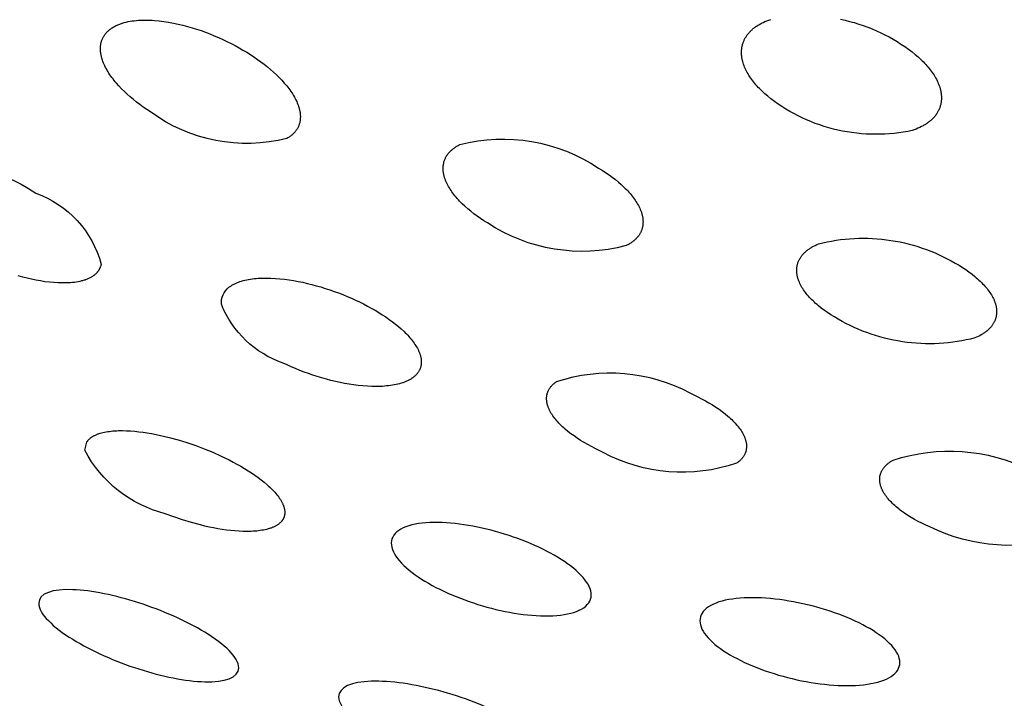
# Model space of a CAD drawing. Units: millimetres. Extents: x 0 to 50, y 304 to 448.
# Drawn here: x 20 to 22, y 394 to 395 of the extents above; entities that cross this region are included whole.
import ezdxf

# ---------------------------------------------------------------- set-up
doc = ezdxf.new("R2010")
doc.units = ezdxf.units.MM
doc.header["$MEASUREMENT"] = 0
doc.layers.add('Make2D$可见线$普通线', color=7, linetype='Continuous', true_color=0x000000)

msp = doc.modelspace()

# ---------------------------------------------------------------- linework, layer by layer
at = {"layer": 'Make2D$可见线$普通线'}
for points in [[(20.1811, 395.0004), (20.1827, 395.0013), (20.1843, 395.0021), (20.1859, 395.003), (20.1876, 395.0037), (20.1893, 395.0045), (20.191, 395.0052), (20.1928, 395.0059), (20.1946, 395.0066), (20.1964, 395.0072), (20.1982, 395.0078), (20.2001, 395.0084), (20.202, 395.0089), (20.2058, 395.0099), (20.2097, 395.0108), (20.2138, 395.0115), (20.2179, 395.0122), (20.222, 395.0127), (20.2263, 395.0132), (20.2306, 395.0135), (20.235, 395.0138), (20.2395, 395.0139), (20.244, 395.014), (20.2485, 395.0139), (20.2531, 395.0138), (20.2577, 395.0136), (20.2624, 395.0133), (20.2718, 395.0124), (20.2813, 395.0112), (20.2908, 395.0097), (20.3004, 395.008), (20.3099, 395.006), (20.3193, 395.0037), (20.3284, 395.0013), (20.3375, 394.9987), (20.3466, 394.9958), (20.3556, 394.9928), (20.3645, 394.9896), (20.3733, 394.9862), (20.382, 394.9827), (20.3906, 394.979), (20.3991, 394.9751), (20.4075, 394.9711), (20.4157, 394.967), (20.4238, 394.9628), (20.4317, 394.9584), (20.4394, 394.954), (20.447, 394.9494), (20.4543, 394.9448), (20.4614, 394.9401), (20.4684, 394.9353), (20.4752, 394.9304), (20.4819, 394.9254), (20.4883, 394.9203), (20.4946, 394.9151), (20.5006, 394.9098), (20.5064, 394.9044), (20.5119, 394.899), (20.5172, 394.8935), (20.5222, 394.888), (20.5246, 394.8853), (20.5269, 394.8825), (20.5291, 394.8797), (20.5313, 394.8769), (20.5333, 394.8741), (20.5353, 394.8712), (20.5372, 394.8684), (20.539, 394.8656), (20.5408, 394.8628), (20.5424, 394.8599), (20.544, 394.857), (20.5455, 394.8541), (20.5469, 394.8511), (20.5481, 394.8482), (20.5493, 394.8453), (20.5504, 394.8423), (20.5508, 394.8409), (20.5513, 394.8394), (20.5517, 394.838), (20.5521, 394.8365), (20.5525, 394.8351), (20.5528, 394.8336), (20.5531, 394.8322), (20.5534, 394.8307), (20.5536, 394.8293), (20.5538, 394.8279), (20.554, 394.8265), (20.5541, 394.825), (20.5542, 394.8236), (20.5543, 394.8222), (20.5543, 394.8208), (20.5543, 394.8194), (20.5542, 394.8181), (20.5542, 394.8167), (20.5541, 394.8153), (20.5539, 394.814), (20.5537, 394.8126), (20.5535, 394.8113), (20.5532, 394.81), (20.5529, 394.8086), (20.5526, 394.8073), (20.5522, 394.806), (20.5518, 394.8047), (20.5514, 394.8035), (20.5509, 394.8022), (20.5503, 394.8009), (20.5498, 394.7997), (20.5491, 394.7985), (20.5485, 394.7973), (20.5478, 394.7961), (20.547, 394.7949), (20.5462, 394.7937), (20.5454, 394.7926), (20.5445, 394.7914), (20.5436, 394.7903), (20.5427, 394.7892), (20.5417, 394.7881), (20.5406, 394.787), (20.5395, 394.7859), (20.5384, 394.7849), (20.5372, 394.7839), (20.5359, 394.7829), (20.5347, 394.7819), (20.5333, 394.7809), (20.5319, 394.7799), (20.5305, 394.779), (20.529, 394.7781), (20.5275, 394.7772, -0.224299), (20.2543, 394.8304), (20.2471, 394.8351), (20.2401, 394.8399), (20.2333, 394.8449), (20.2266, 394.85), (20.2202, 394.8551), (20.2139, 394.8604), (20.2079, 394.8657), (20.2022, 394.8711), (20.1966, 394.8766), (20.1914, 394.8821), (20.1864, 394.8877), (20.184, 394.8905), (20.1817, 394.8933), (20.1795, 394.8962), (20.1774, 394.899), (20.1753, 394.9019), (20.1733, 394.9047), (20.1714, 394.9076), (20.1696, 394.9104), (20.1679, 394.9133), (20.1663, 394.9162), (20.1647, 394.9191), (20.1632, 394.9221), (20.1618, 394.925), (20.1606, 394.928), (20.1594, 394.931), (20.1584, 394.934), (20.1579, 394.9354), (20.1574, 394.9369), (20.157, 394.9384), (20.1566, 394.9399), (20.1562, 394.9414), (20.1559, 394.9428), (20.1556, 394.9443), (20.1553, 394.9458), (20.1551, 394.9472), (20.1549, 394.9487), (20.1547, 394.9501), (20.1546, 394.9516), (20.1545, 394.953), (20.1544, 394.9544), (20.1543, 394.9559), (20.1543, 394.9573), (20.1544, 394.9587), (20.1544, 394.9601), (20.1545, 394.9615), (20.1547, 394.9629), (20.1549, 394.9643), (20.1551, 394.9656), (20.1553, 394.967), (20.1556, 394.9684), (20.156, 394.9697), (20.1563, 394.971), (20.1567, 394.9723), (20.1572, 394.9736), (20.1577, 394.9749), (20.1582, 394.9762), (20.1588, 394.9775), (20.1594, 394.9787), (20.1601, 394.98), (20.1608, 394.9812), (20.1615, 394.9824), (20.1623, 394.9836), (20.1631, 394.9848), (20.164, 394.986), (20.1649, 394.9871), (20.1659, 394.9882), (20.1669, 394.9894), (20.1679, 394.9905), (20.169, 394.9915), (20.1702, 394.9926), (20.1714, 394.9936), (20.1726, 394.9947), (20.1739, 394.9957), (20.1753, 394.9967), (20.1766, 394.9976), (20.1781, 394.9986), (20.1796, 394.9995), (20.1811, 395.0004)], [(20.8735, 394.7649, -0.21218), (21.1509, 394.718), (21.158, 394.7136), (21.1649, 394.709), (21.1717, 394.7043), (21.1781, 394.6996), (21.1844, 394.6948), (21.1904, 394.6898), (21.1961, 394.6849), (21.2015, 394.6798), (21.2041, 394.6772), (21.2066, 394.6747), (21.2091, 394.6721), (21.2115, 394.6695), (21.2138, 394.6669), (21.216, 394.6643), (21.2181, 394.6617), (21.2201, 394.6591), (21.2221, 394.6564), (21.2239, 394.6538), (21.2257, 394.6511), (21.2274, 394.6485), (21.2289, 394.6458), (21.2304, 394.6431), (21.2318, 394.6405), (21.2331, 394.6378), (21.2343, 394.6351), (21.2349, 394.6337), (21.2354, 394.6323), (21.2359, 394.631), (21.2364, 394.6296), (21.2368, 394.6282), (21.2372, 394.6269), (21.2376, 394.6255), (21.238, 394.6242), (21.2383, 394.6228), (21.2386, 394.6215), (21.2388, 394.6201), (21.2391, 394.6188), (21.2393, 394.6175), (21.2394, 394.6161), (21.2396, 394.6148), (21.2397, 394.6135), (21.2397, 394.6122), (21.2398, 394.6109), (21.2398, 394.6096), (21.2397, 394.6083), (21.2397, 394.607), (21.2396, 394.6057), (21.2395, 394.6044), (21.2393, 394.6031), (21.2391, 394.6019), (21.2389, 394.6006), (21.2386, 394.5994), (21.2383, 394.5981), (21.238, 394.5969), (21.2376, 394.5957), (21.2372, 394.5945), (21.2368, 394.5933), (21.2363, 394.5921), (21.2358, 394.5909), (21.2352, 394.5897), (21.2347, 394.5886), (21.234, 394.5874), (21.2334, 394.5863), (21.2327, 394.5851), (21.232, 394.584), (21.2312, 394.5829), (21.2304, 394.5818), (21.2295, 394.5807), (21.2287, 394.5796), (21.2277, 394.5786), (21.2268, 394.5775), (21.2258, 394.5765), (21.2248, 394.5755), (21.2237, 394.5745), (21.2226, 394.5735), (21.2214, 394.5725), (21.2202, 394.5715), (21.219, 394.5706), (21.2177, 394.5696), (21.2164, 394.5687), (21.2151, 394.5678), (21.2137, 394.5669), (21.2122, 394.566), (21.2108, 394.5652), (21.2093, 394.5643), (21.2077, 394.5635), (21.2061, 394.5627, -0.213196), (20.9287, 394.6081), (20.9215, 394.6126), (20.9146, 394.6171), (20.9079, 394.6218), (20.9014, 394.6266), (20.8952, 394.6315), (20.8892, 394.6364), (20.8835, 394.6414), (20.8781, 394.6465), (20.8755, 394.6491), (20.8729, 394.6517), (20.8705, 394.6543), (20.8681, 394.6569), (20.8658, 394.6595), (20.8636, 394.6622), (20.8615, 394.6648), (20.8595, 394.6675), (20.8575, 394.6701), (20.8557, 394.6728), (20.8539, 394.6755), (20.8523, 394.6781), (20.8507, 394.6808), (20.8492, 394.6835), (20.8478, 394.6862), (20.8466, 394.6889), (20.8453, 394.6916), (20.8448, 394.693), (20.8443, 394.6944), (20.8438, 394.6958), (20.8433, 394.6972), (20.8428, 394.6985), (20.8424, 394.6999), (20.842, 394.7013), (20.8417, 394.7026), (20.8414, 394.704), (20.8411, 394.7054), (20.8408, 394.7067), (20.8406, 394.7081), (20.8404, 394.7094), (20.8402, 394.7108), (20.8401, 394.7121), (20.84, 394.7135), (20.8399, 394.7148), (20.8398, 394.7161), (20.8398, 394.7174), (20.8399, 394.7188), (20.8399, 394.7201), (20.84, 394.7214), (20.8401, 394.7227), (20.8403, 394.724), (20.8405, 394.7252), (20.8407, 394.7265), (20.841, 394.7278), (20.8412, 394.729), (20.8416, 394.7303), (20.8419, 394.7315), (20.8423, 394.7327), (20.8428, 394.734), (20.8432, 394.7352), (20.8438, 394.7364), (20.8443, 394.7376), (20.8449, 394.7388), (20.8455, 394.7399), (20.8461, 394.7411), (20.8468, 394.7422), (20.8476, 394.7434), (20.8483, 394.7445), (20.8491, 394.7456), (20.85, 394.7467), (20.8509, 394.7478), (20.8518, 394.7489), (20.8527, 394.7499), (20.8537, 394.751), (20.8548, 394.752), (20.8558, 394.753), (20.857, 394.754), (20.8581, 394.755), (20.8593, 394.756), (20.8605, 394.757), (20.8618, 394.7579), (20.8631, 394.7589), (20.8645, 394.7598), (20.8659, 394.7607), (20.8673, 394.7616), (20.8688, 394.7624), (20.8703, 394.7633), (20.8719, 394.7641), (20.8735, 394.7649)], [(19.7686, 394.7082, -0.228287), (20.0249, 394.6678, -0.247376), (20.1558, 394.5253), (20.1553, 394.5238), (20.1549, 394.5222), (20.1544, 394.5208), (20.1541, 394.5201), (20.1539, 394.5194), (20.1536, 394.5187), (20.1533, 394.5181), (20.153, 394.5174), (20.1527, 394.5168), (20.1524, 394.5161), (20.1521, 394.5155), (20.1518, 394.5149), (20.1514, 394.5143), (20.1511, 394.5137), (20.1507, 394.5131), (20.1503, 394.5125), (20.15, 394.512), (20.1496, 394.5114), (20.1491, 394.5109), (20.1487, 394.5103), (20.1483, 394.5098), (20.1479, 394.5093), (20.1474, 394.5088), (20.1469, 394.5083), (20.1465, 394.5078), (20.146, 394.5073), (20.1455, 394.5068), (20.1445, 394.5058), (20.1434, 394.5049), (20.1423, 394.5039), (20.1411, 394.503), (20.1399, 394.5022), (20.1387, 394.5013), (20.1374, 394.5005), (20.1361, 394.4998), (20.1348, 394.499), (20.1335, 394.4983), (20.1321, 394.4976), (20.1307, 394.4969), (20.1292, 394.4963), (20.1277, 394.4956), (20.1262, 394.495), (20.1247, 394.4945), (20.1231, 394.4939), (20.1215, 394.4934), (20.1199, 394.4929), (20.1182, 394.4925), (20.1165, 394.492), (20.1131, 394.4912), (20.1096, 394.4905), (20.1059, 394.4898), (20.1022, 394.4893), (20.0984, 394.4889), (20.0945, 394.4885), (20.0906, 394.4883), (20.0865, 394.4881), (20.0824, 394.488), (20.0783, 394.488), (20.0741, 394.488), (20.0698, 394.4882), (20.0611, 394.4887), (20.0523, 394.4895), (20.0434, 394.4906), (20.0344, 394.492), (20.0253, 394.4936), (20.0165, 394.4954), (20.0077, 394.4974), (19.9988, 394.4997), (19.9899, 394.5021)], [(20.4115, 394.4794), (20.4126, 394.4802), (20.4138, 394.4811), (20.415, 394.4819), (20.4162, 394.4828), (20.4175, 394.4835), (20.4188, 394.4843), (20.4201, 394.4851), (20.4215, 394.4858), (20.4229, 394.4865), (20.4243, 394.4872), (20.4257, 394.4878), (20.4272, 394.4884), (20.4287, 394.4891), (20.4303, 394.4897), (20.4318, 394.4902), (20.4334, 394.4908), (20.4367, 394.4918), (20.44, 394.4927), (20.4435, 394.4936), (20.447, 394.4944), (20.4506, 394.4951), (20.4543, 394.4957), (20.4582, 394.4963), (20.462, 394.4967), (20.466, 394.4971), (20.47, 394.4974), (20.4741, 394.4976), (20.4783, 394.4978), (20.4867, 394.4979), (20.4954, 394.4977), (20.5043, 394.4973), (20.5133, 394.4965), (20.5225, 394.4955), (20.5317, 394.4943), (20.5408, 394.4929), (20.5498, 394.4912), (20.5589, 394.4894), (20.568, 394.4873), (20.5771, 394.4851), (20.5862, 394.4826), (20.5952, 394.48), (20.6042, 394.4773), (20.6131, 394.4743), (20.622, 394.4713), (20.6307, 394.468), (20.6394, 394.4647), (20.648, 394.4612), (20.6564, 394.4575), (20.6646, 394.4538), (20.6728, 394.45), (20.6807, 394.446), (20.6885, 394.4419), (20.6962, 394.4377), (20.7037, 394.4335), (20.7111, 394.4291), (20.7182, 394.4246), (20.7251, 394.42), (20.7319, 394.4153), (20.7383, 394.4106), (20.7446, 394.4058), (20.7505, 394.4009), (20.7562, 394.396), (20.7616, 394.391), (20.7642, 394.3885), (20.7666, 394.386), (20.7691, 394.3834), (20.7714, 394.3809), (20.7736, 394.3784), (20.7758, 394.3758), (20.7779, 394.3732), (20.7799, 394.3705), (20.7818, 394.3679), (20.7836, 394.3653), (20.7853, 394.3626), (20.7869, 394.36), (20.7884, 394.3574), (20.7897, 394.3548), (20.7903, 394.3535), (20.7909, 394.3522), (20.7915, 394.3509), (20.792, 394.3496), (20.7925, 394.3483), (20.793, 394.347), (20.7935, 394.3458), (20.7939, 394.3445), (20.7943, 394.3432), (20.7946, 394.342), (20.7949, 394.3407), (20.7952, 394.3394), (20.7955, 394.3382), (20.7957, 394.3369), (20.7958, 394.3357), (20.796, 394.3345), (20.7961, 394.3333), (20.7962, 394.332), (20.7962, 394.3308), (20.7962, 394.3296), (20.7962, 394.3284), (20.7962, 394.3273), (20.7961, 394.3261), (20.7959, 394.3249), (20.7957, 394.3238), (20.7955, 394.3226), (20.7953, 394.3215), (20.795, 394.3203), (20.7947, 394.3192), (20.7943, 394.3181), (20.7939, 394.317), (20.7935, 394.3159), (20.793, 394.3148), (20.7925, 394.3137), (20.7919, 394.3127), (20.7913, 394.3116), (20.7907, 394.3106), (20.79, 394.3096), (20.7893, 394.3085), (20.7886, 394.3075), (20.7878, 394.3065), (20.7869, 394.3056), (20.7861, 394.3046), (20.7851, 394.3037), (20.7842, 394.3027), (20.7832, 394.3018), (20.7821, 394.3009), (20.781, 394.3), (20.7799, 394.2991), (20.7787, 394.2982), (20.7775, 394.2974), (20.7763, 394.2966), (20.775, 394.2958), (20.7737, 394.295), (20.7724, 394.2943), (20.771, 394.2936), (20.7697, 394.2929), (20.7683, 394.2922), (20.7668, 394.2915), (20.7653, 394.2909), (20.7638, 394.2903), (20.7623, 394.2897), (20.7592, 394.2885), (20.7559, 394.2875), (20.7526, 394.2865), (20.7492, 394.2856), (20.7456, 394.2848), (20.742, 394.2841), (20.7383, 394.2834), (20.7345, 394.2829), (20.7307, 394.2824), (20.7267, 394.282), (20.7227, 394.2816), (20.7186, 394.2813), (20.7145, 394.2811), (20.706, 394.281), (20.6973, 394.2811), (20.6884, 394.2814), (20.6793, 394.2821), (20.6702, 394.283), (20.6609, 394.2842), (20.6518, 394.2855), (20.6427, 394.2871), (20.6336, 394.2889), (20.6245, 394.2909), (20.6153, 394.2931), (20.6063, 394.2955), (20.5972, 394.298), (20.5882, 394.3008), (20.5793, 394.3036), (20.5704, 394.3067), (20.5616, 394.3099), (20.553, 394.3132), (20.5445, 394.3167), (20.536, 394.3203), (20.5278, 394.324), (20.5197, 394.3279, -0.217988), (20.3964, 394.4454, -0.259847), (20.4115, 394.4794)], [(21.0666, 394.2907, -0.207108), (21.3336, 394.2682), (21.3416, 394.2644), (21.3494, 394.2606), (21.357, 394.2566), (21.3645, 394.2526), (21.3717, 394.2484), (21.3787, 394.2441), (21.3854, 394.2398), (21.3919, 394.2354), (21.398, 394.2309), (21.4039, 394.2263), (21.4095, 394.2217), (21.4122, 394.2194), (21.4148, 394.217), (21.4173, 394.2147), (21.4197, 394.2123), (21.422, 394.2099), (21.4243, 394.2075), (21.4264, 394.2051), (21.4285, 394.2027), (21.4304, 394.2003), (21.4323, 394.1979), (21.4341, 394.1954), (21.4358, 394.1929), (21.4374, 394.1904), (21.4388, 394.188), (21.4395, 394.1867), (21.4401, 394.1855), (21.4408, 394.1843), (21.4414, 394.183), (21.4419, 394.1818), (21.4425, 394.1806), (21.443, 394.1794), (21.4434, 394.1782), (21.4439, 394.177), (21.4443, 394.1758), (21.4447, 394.1746), (21.445, 394.1734), (21.4454, 394.1722), (21.4456, 394.171), (21.4459, 394.1698), (21.4461, 394.1686), (21.4463, 394.1674), (21.4465, 394.1663), (21.4466, 394.1651), (21.4467, 394.1639), (21.4467, 394.1628), (21.4468, 394.1616), (21.4468, 394.1605), (21.4467, 394.1594), (21.4467, 394.1582), (21.4466, 394.1571), (21.4464, 394.156), (21.4462, 394.1549), (21.446, 394.1538), (21.4458, 394.1527), (21.4455, 394.1516), (21.4452, 394.1505), (21.4449, 394.1495), (21.4445, 394.1484), (21.4441, 394.1474), (21.4436, 394.1463), (21.4431, 394.1453), (21.4426, 394.1442), (21.4421, 394.1432), (21.4415, 394.1422), (21.4408, 394.1412), (21.4402, 394.1402), (21.4395, 394.1392), (21.4387, 394.1383), (21.438, 394.1373), (21.4372, 394.1364), (21.4363, 394.1354), (21.4354, 394.1345), (21.4345, 394.1336), (21.4335, 394.1327), (21.4325, 394.1318), (21.4315, 394.1309), (21.4304, 394.13), (21.4293, 394.1292), (21.4282, 394.1283), (21.427, 394.1275, -0.207833), (21.16, 394.1491), (21.152, 394.1528), (21.1441, 394.1567), (21.1365, 394.1607), (21.1291, 394.1647), (21.1218, 394.1689), (21.1149, 394.1732), (21.1081, 394.1776), (21.1017, 394.182), (21.0955, 394.1865), (21.0896, 394.1911), (21.0841, 394.1958), (21.0814, 394.1981), (21.0788, 394.2005), (21.0763, 394.2029), (21.0739, 394.2053), (21.0716, 394.2077), (21.0693, 394.2101), (21.0672, 394.2125), (21.0651, 394.2149), (21.0632, 394.2173), (21.0613, 394.2198), (21.0595, 394.2223), (21.0578, 394.2248), (21.0563, 394.2273), (21.0548, 394.2297), (21.0541, 394.231), (21.0535, 394.2322), (21.0528, 394.2335), (21.0522, 394.2347), (21.0517, 394.2359), (21.0511, 394.2372), (21.0506, 394.2384), (21.0502, 394.2396), (21.0497, 394.2408), (21.0493, 394.2421), (21.0489, 394.2433), (21.0486, 394.2445), (21.0482, 394.2457), (21.0479, 394.2469), (21.0477, 394.2481), (21.0475, 394.2493), (21.0473, 394.2504), (21.0471, 394.2516), (21.047, 394.2528), (21.0469, 394.254), (21.0468, 394.2551), (21.0468, 394.2563), (21.0468, 394.2575), (21.0468, 394.2586), (21.0469, 394.2597), (21.047, 394.2609), (21.0471, 394.262), (21.0473, 394.2631), (21.0475, 394.2642), (21.0477, 394.2653), (21.048, 394.2664), (21.0483, 394.2675), (21.0487, 394.2686), (21.0491, 394.2697), (21.0495, 394.2707), (21.0499, 394.2718), (21.0504, 394.2728), (21.0509, 394.2739), (21.0515, 394.2749), (21.0521, 394.2759), (21.0527, 394.2769), (21.0534, 394.2779), (21.0541, 394.2789), (21.0548, 394.2799), (21.0556, 394.2808), (21.0564, 394.2818), (21.0572, 394.2827), (21.0581, 394.2837), (21.059, 394.2846), (21.06, 394.2855), (21.061, 394.2864), (21.062, 394.2873), (21.0631, 394.2882), (21.0642, 394.289), (21.0654, 394.2899), (21.0666, 394.2907)], [(20.1269, 394.1695), (20.1272, 394.17), (20.1275, 394.1704), (20.1278, 394.1709), (20.1281, 394.1714), (20.1285, 394.1718), (20.1288, 394.1723), (20.1292, 394.1727), (20.1295, 394.1731), (20.1299, 394.1736), (20.1303, 394.174), (20.1306, 394.1744), (20.131, 394.1748), (20.1319, 394.1756), (20.1327, 394.1764), (20.1336, 394.1772), (20.1345, 394.178), (20.1355, 394.1787), (20.1364, 394.1794), (20.1375, 394.1801), (20.1385, 394.1808), (20.1396, 394.1814), (20.1407, 394.1821), (20.1419, 394.1827), (20.143, 394.1833), (20.1442, 394.1839), (20.1455, 394.1844), (20.1468, 394.185), (20.1481, 394.1855), (20.1494, 394.186), (20.1507, 394.1865), (20.1521, 394.1869), (20.1535, 394.1874), (20.1564, 394.1882), (20.1594, 394.189), (20.1625, 394.1897), (20.1657, 394.1903), (20.169, 394.1908), (20.1724, 394.1913), (20.1759, 394.1917), (20.1794, 394.192), (20.1831, 394.1923), (20.1868, 394.1925), (20.1905, 394.1927), (20.1983, 394.1927), (20.2063, 394.1926), (20.2145, 394.1921), (20.2229, 394.1915), (20.2312, 394.1906), (20.2396, 394.1895), (20.2481, 394.1882), (20.2568, 394.1868), (20.2655, 394.1851), (20.2742, 394.1833), (20.2919, 394.1791), (20.3096, 394.1742), (20.3273, 394.1687), (20.3449, 394.1627), (20.3621, 394.1562), (20.379, 394.1493), (20.3956, 394.1418), (20.4118, 394.134), (20.4197, 394.1299), (20.4274, 394.1257), (20.435, 394.1214), (20.4424, 394.117), (20.4496, 394.1126), (20.4566, 394.1081), (20.4633, 394.1035), (20.4698, 394.0988), (20.476, 394.0941), (20.482, 394.0894), (20.4878, 394.0844), (20.4906, 394.0819), (20.4932, 394.0794), (20.4958, 394.0769), (20.4983, 394.0745), (20.5007, 394.072), (20.503, 394.0695), (20.5051, 394.067), (20.5072, 394.0645), (20.5092, 394.062), (20.511, 394.0596), (20.5127, 394.0571), (20.5143, 394.0547), (20.5158, 394.0522), (20.5165, 394.051), (20.5171, 394.0498), (20.5178, 394.0486), (20.5183, 394.0474), (20.5189, 394.0463), (20.5194, 394.0451), (20.5199, 394.0439), (20.5204, 394.0427), (20.5208, 394.0416), (20.5212, 394.0404), (20.5216, 394.0392), (20.5219, 394.0381), (20.5222, 394.037), (20.5224, 394.0358), (20.5226, 394.0347), (20.5228, 394.0336), (20.5229, 394.0325), (20.523, 394.0314), (20.5231, 394.0303), (20.5231, 394.0297), (20.5231, 394.0292), (20.5231, 394.0286), (20.5231, 394.0281), (20.5231, 394.0275), (20.523, 394.027), (20.523, 394.0265), (20.523, 394.026), (20.5229, 394.0254), (20.5228, 394.0249), (20.5227, 394.0244), (20.5226, 394.0239), (20.5225, 394.0233), (20.5224, 394.0228), (20.5223, 394.0223), (20.5222, 394.0218), (20.522, 394.0213), (20.5219, 394.0208), (20.5217, 394.0203), (20.5216, 394.0198), (20.5214, 394.0193), (20.5212, 394.0188), (20.521, 394.0183), (20.5208, 394.0178), (20.5205, 394.0173), (20.5203, 394.0168), (20.52, 394.0163), (20.5198, 394.0159), (20.5195, 394.0154), (20.5192, 394.0149), (20.519, 394.0144), (20.5187, 394.014), (20.5183, 394.0135), (20.518, 394.0131), (20.5177, 394.0126), (20.5174, 394.0122), (20.517, 394.0117), (20.5167, 394.0113), (20.5163, 394.0109), (20.5159, 394.0104), (20.5152, 394.0096), (20.5143, 394.0088), (20.5135, 394.008), (20.5126, 394.0072), (20.5117, 394.0065), (20.5108, 394.0057), (20.5098, 394.005), (20.5088, 394.0043), (20.5077, 394.0036), (20.5066, 394.0029), (20.5055, 394.0023), (20.5044, 394.0017), (20.5032, 394.0011), (20.502, 394.0005), (20.5008, 393.9999), (20.4995, 393.9994), (20.4982, 393.9988), (20.4969, 393.9983), (20.4956, 393.9978), (20.4942, 393.9973), (20.4928, 393.9969), (20.4899, 393.996), (20.4869, 393.9952), (20.4838, 393.9945), (20.4806, 393.9939), (20.4773, 393.9933), (20.474, 393.9928), (20.4705, 393.9923), (20.467, 393.9919), (20.4633, 393.9916), (20.4596, 393.9914), (20.4558, 393.9912), (20.4481, 393.991), (20.4401, 393.9911), (20.4318, 393.9915), (20.4234, 393.9921), (20.4151, 393.9929), (20.4066, 393.9939), (20.398, 393.9951), (20.3894, 393.9965), (20.3807, 393.9981), (20.3719, 393.9999), (20.3631, 394.0019), (20.3542, 394.004), (20.3365, 394.0088), (20.3188, 394.0142), (20.3013, 394.0202), (20.2841, 394.0266, -0.212919), (20.1231, 394.1534), (20.1269, 394.1695)], [(21.74, 394.1339, -0.194797), (22.0132, 394.1145, -0.293279)], [(22.0864, 393.9813, -0.195134), (21.8132, 394.0001), (21.8053, 394.0037), (21.7976, 394.0074), (21.7902, 394.0112), (21.783, 394.0151), (21.7761, 394.0191), (21.7695, 394.0232), (21.7631, 394.0274), (21.7571, 394.0317), (21.7543, 394.0339), (21.7514, 394.036), (21.7487, 394.0382), (21.7461, 394.0404), (21.7436, 394.0427), (21.7411, 394.0449), (21.7387, 394.0471), (21.7365, 394.0494), (21.7343, 394.0517), (21.7322, 394.0539), (21.7302, 394.0562), (21.7283, 394.0585), (21.7265, 394.0608), (21.7249, 394.0632), (21.7233, 394.0655), (21.7218, 394.0678), (21.7211, 394.069), (21.7204, 394.0702), (21.7198, 394.0713), (21.7191, 394.0725), (21.7186, 394.0737), (21.718, 394.0749), (21.7175, 394.076), (21.717, 394.0772), (21.7165, 394.0784), (21.7161, 394.0795), (21.7157, 394.0807), (21.7153, 394.0819), (21.7149, 394.083), (21.7146, 394.0842), (21.7143, 394.0853), (21.7141, 394.0865), (21.7139, 394.0876), (21.7137, 394.0887), (21.7135, 394.0899), (21.7134, 394.091), (21.7133, 394.0921), (21.7132, 394.0932), (21.7132, 394.0944), (21.7132, 394.0955), (21.7132, 394.0966), (21.7133, 394.0977), (21.7134, 394.0988), (21.7135, 394.0999), (21.7136, 394.1009), (21.7138, 394.102), (21.714, 394.1031), (21.7143, 394.1041), (21.7146, 394.1052), (21.7149, 394.1063), (21.7153, 394.1073), (21.7156, 394.1083), (21.7161, 394.1094), (21.7165, 394.1104), (21.717, 394.1114), (21.7175, 394.1124), (21.718, 394.1134), (21.7186, 394.1144), (21.7192, 394.1154), (21.7199, 394.1164), (21.7206, 394.1173), (21.7213, 394.1183), (21.722, 394.1192), (21.7228, 394.1202), (21.7236, 394.1211), (21.7245, 394.122), (21.7254, 394.1229), (21.7263, 394.1238), (21.7272, 394.1247), (21.7282, 394.1256), (21.7292, 394.1265), (21.7303, 394.1274), (21.7314, 394.1282), (21.7325, 394.1291), (21.7337, 394.1299), (21.7348, 394.1307), (21.7361, 394.1315), (21.7373, 394.1323), (21.7386, 394.1331), (21.74, 394.1339)]]:
    msp.add_lwpolyline(points, format="xyb", dxfattribs=at)
for points in [[(21.6346, 395.0155), (21.6439, 395.0135), (21.6531, 395.0113), (21.6622, 395.0088), (21.6713, 395.006), (21.6803, 395.003), (21.6892, 394.9998), (21.698, 394.9963), (21.7067, 394.9926), (21.7152, 394.9887), (21.7236, 394.9845), (21.7319, 394.9802), (21.74, 394.9756), (21.748, 394.9709), (21.7558, 394.9659), (21.7634, 394.9608), (21.7709, 394.9555), (21.7782, 394.9501), (21.7842, 394.9452), (21.7899, 394.9402), (21.7954, 394.9352), (21.798, 394.9326), (21.8006, 394.9301), (21.8031, 394.9275), (21.8055, 394.9249), (21.8078, 394.9222), (21.8101, 394.9196), (21.8123, 394.9169), (21.8144, 394.9143), (21.8164, 394.9116), (21.8183, 394.9089), (21.8201, 394.9062), (21.8219, 394.9035), (21.8236, 394.9008), (21.8251, 394.8981), (21.8266, 394.8954), (21.828, 394.8926), (21.8293, 394.8899), (21.8305, 394.8872), (21.8316, 394.8844), (21.8326, 394.8817), (21.8335, 394.879), (21.8339, 394.8776), (21.8342, 394.8762), (21.8346, 394.8749), (21.8349, 394.8735), (21.8352, 394.8721), (21.8355, 394.8708), (21.8358, 394.8694), (21.836, 394.868), (21.8362, 394.8667), (21.8363, 394.8653), (21.8365, 394.8639), (21.8366, 394.8625), (21.8367, 394.8611), (21.8367, 394.8598), (21.8367, 394.8584), (21.8367, 394.857), (21.8367, 394.8556), (21.8366, 394.8543), (21.8365, 394.8529), (21.8364, 394.8515), (21.8362, 394.8502), (21.836, 394.8488), (21.8357, 394.8475), (21.8355, 394.8461), (21.8352, 394.8448), (21.8348, 394.8435), (21.8345, 394.8422), (21.8341, 394.8409), (21.8336, 394.8396), (21.8332, 394.8383), (21.8327, 394.837), (21.8322, 394.8357), (21.8316, 394.8344), (21.831, 394.8332), (21.8304, 394.8319), (21.8297, 394.8307), (21.829, 394.8294), (21.8283, 394.8282), (21.8275, 394.827), (21.8267, 394.8258), (21.8259, 394.8246), (21.825, 394.8234), (21.8241, 394.8223), (21.8232, 394.8211), (21.8222, 394.8199), (21.8212, 394.8188), (21.8201, 394.8177), (21.819, 394.8166), (21.8179, 394.8155), (21.8168, 394.8144), (21.8156, 394.8133), (21.8144, 394.8123), (21.8131, 394.8112), (21.8118, 394.8102), (21.8105, 394.8092), (21.8091, 394.8082), (21.8077, 394.8072), (21.8063, 394.8062), (21.8048, 394.8053), (21.8033, 394.8043), (21.8017, 394.8034), (21.8002, 394.8025), (21.7969, 394.8007), (21.7934, 394.799), (21.7898, 394.7974), (21.7861, 394.7959), (21.7822, 394.7944), (21.7782, 394.793), (21.7693, 394.7912), (21.7603, 394.7896), (21.7512, 394.7883), (21.742, 394.7872), (21.7328, 394.7864), (21.7235, 394.7858), (21.7142, 394.7855), (21.7048, 394.7854), (21.6954, 394.7855), (21.686, 394.7859), (21.6766, 394.7866), (21.6672, 394.7875), (21.6578, 394.7887), (21.6484, 394.7902), (21.6391, 394.7919), (21.6298, 394.7938), (21.6205, 394.796), (21.6114, 394.7985), (21.6023, 394.8012), (21.5933, 394.8041), (21.5844, 394.8073), (21.5756, 394.8108), (21.5669, 394.8144), (21.5583, 394.8183), (21.5499, 394.8224), (21.5416, 394.8267), (21.5335, 394.8312), (21.5255, 394.836), (21.5177, 394.8409), (21.5101, 394.8459), (21.5026, 394.8512), (21.4953, 394.8566), (21.4893, 394.8615), (21.4835, 394.8665), (21.478, 394.8716), (21.4754, 394.8741), (21.4728, 394.8767), (21.4704, 394.8793), (21.4679, 394.882), (21.4656, 394.8846), (21.4634, 394.8872), (21.4612, 394.8899), (21.4591, 394.8926), (21.4571, 394.8953), (21.4552, 394.898), (21.4533, 394.9007), (21.4516, 394.9034), (21.4499, 394.9062), (21.4483, 394.9089), (21.4469, 394.9117), (21.4455, 394.9144), (21.4442, 394.9172), (21.443, 394.9199), (21.4419, 394.9227), (21.4409, 394.9254), (21.44, 394.9282), (21.4392, 394.931), (21.4389, 394.9323), (21.4386, 394.9337), (21.4383, 394.9351), (21.438, 394.9365), (21.4377, 394.9378), (21.4375, 394.9392), (21.4373, 394.9406), (21.4372, 394.9419), (21.437, 394.9434), (21.4369, 394.9448), (21.4368, 394.9462), (21.4368, 394.9476), (21.4367, 394.949), (21.4368, 394.9503), (21.4368, 394.9517), (21.4369, 394.9531), (21.437, 394.9545), (21.4371, 394.9559), (21.4373, 394.9572), (21.4375, 394.9586), (21.4377, 394.96), (21.438, 394.9613), (21.4383, 394.9627), (21.4386, 394.964), (21.439, 394.9654), (21.4394, 394.9667), (21.4398, 394.968), (21.4402, 394.9693), (21.4407, 394.9706), (21.4413, 394.9719), (21.4418, 394.9732), (21.4424, 394.9745), (21.443, 394.9758), (21.4437, 394.977), (21.4444, 394.9783), (21.4451, 394.9795), (21.4459, 394.9807), (21.4467, 394.982), (21.4475, 394.9832), (21.4484, 394.9844), (21.4493, 394.9856), (21.4502, 394.9867), (21.4512, 394.9879), (21.4522, 394.9891), (21.4532, 394.9902), (21.4543, 394.9913), (21.4554, 394.9924), (21.4566, 394.9935), (21.4578, 394.9946), (21.459, 394.9957), (21.4602, 394.9968), (21.4615, 394.9978), (21.4629, 394.9988), (21.4642, 394.9998), (21.4656, 395.0008), (21.4671, 395.0018), (21.4686, 395.0028), (21.4701, 395.0038), (21.4716, 395.0047), (21.4732, 395.0056), (21.4749, 395.0065), (21.4765, 395.0074), (21.48, 395.0091), (21.4836, 395.0108), (21.4873, 395.0123), (21.4912, 395.0138), (21.4953, 395.0152)], [(21.5908, 394.5663), (21.5995, 394.5684), (21.6082, 394.5703), (21.617, 394.572), (21.6259, 394.5734), (21.6349, 394.5747), (21.6439, 394.5757), (21.653, 394.5765), (21.6622, 394.5771), (21.6713, 394.5774), (21.6805, 394.5775), (21.6897, 394.5774), (21.6989, 394.577), (21.7081, 394.5765), (21.7173, 394.5756), (21.7265, 394.5746), (21.7357, 394.5733), (21.7448, 394.5718), (21.7539, 394.5701), (21.7629, 394.5681), (21.7719, 394.5659), (21.7808, 394.5635), (21.7896, 394.5608), (21.7983, 394.558), (21.807, 394.5549), (21.8155, 394.5516), (21.8239, 394.5482), (21.8322, 394.5445), (21.8404, 394.5406), (21.8485, 394.5366), (21.8564, 394.5323), (21.8642, 394.5279), (21.8719, 394.5234), (21.8788, 394.5191), (21.8854, 394.5147), (21.8918, 394.5102), (21.8979, 394.5056), (21.9037, 394.501), (21.9065, 394.4986), (21.9092, 394.4963), (21.9118, 394.4939), (21.9144, 394.4915), (21.9168, 394.4891), (21.9192, 394.4866), (21.9215, 394.4842), (21.9237, 394.4817), (21.9259, 394.4793), (21.9279, 394.4768), (21.9298, 394.4743), (21.9317, 394.4718), (21.9334, 394.4693), (21.9351, 394.4668), (21.9367, 394.4643), (21.9381, 394.4618), (21.9395, 394.4593), (21.9407, 394.4568), (21.9413, 394.4555), (21.9419, 394.4543), (21.9424, 394.453), (21.9429, 394.4517), (21.9434, 394.4505), (21.9438, 394.4492), (21.9443, 394.4479), (21.9447, 394.4467), (21.945, 394.4454), (21.9454, 394.4441), (21.9457, 394.4428), (21.946, 394.4415), (21.9462, 394.4403), (21.9465, 394.439), (21.9466, 394.4377), (21.9468, 394.4365), (21.9469, 394.4352), (21.947, 394.4339), (21.9471, 394.4327), (21.9471, 394.4314), (21.9471, 394.4302), (21.9471, 394.429), (21.9471, 394.4277), (21.947, 394.4265), (21.9468, 394.4253), (21.9467, 394.4241), (21.9465, 394.4228), (21.9463, 394.4216), (21.946, 394.4205), (21.9458, 394.4193), (21.9454, 394.4181), (21.9451, 394.4169), (21.9447, 394.4157), (21.9443, 394.4146), (21.9439, 394.4134), (21.9434, 394.4123), (21.9429, 394.4111), (21.9423, 394.41), (21.9417, 394.4089), (21.9411, 394.4078), (21.9405, 394.4067), (21.9398, 394.4056), (21.9391, 394.4045), (21.9383, 394.4034), (21.9376, 394.4024), (21.9368, 394.4013), (21.9359, 394.4003), (21.935, 394.3992), (21.9341, 394.3982), (21.9332, 394.3972), (21.9322, 394.3962), (21.9312, 394.3952), (21.9301, 394.3942), (21.929, 394.3933), (21.9279, 394.3923), (21.9268, 394.3914), (21.9256, 394.3904), (21.9244, 394.3895), (21.9231, 394.3886), (21.9218, 394.3877), (21.9205, 394.3868), (21.9191, 394.3859), (21.9177, 394.3851), (21.9163, 394.3843), (21.9133, 394.3826), (21.9102, 394.381), (21.9069, 394.3795), (21.9035, 394.378), (21.8949, 394.3759), (21.8861, 394.374), (21.8773, 394.3723), (21.8684, 394.3708), (21.8595, 394.3695), (21.8504, 394.3685), (21.8414, 394.3676), (21.8322, 394.367), (21.8231, 394.3666), (21.8139, 394.3665), (21.8047, 394.3666), (21.7955, 394.3669), (21.7863, 394.3674), (21.7771, 394.3682), (21.7679, 394.3693), (21.7587, 394.3705), (21.7496, 394.372), (21.7405, 394.3737), (21.7315, 394.3756), (21.7225, 394.3778), (21.7136, 394.3802), (21.7048, 394.3828), (21.6961, 394.3856), (21.6874, 394.3887), (21.6789, 394.3919), (21.6704, 394.3954), (21.6621, 394.399), (21.6539, 394.4029), (21.6458, 394.4069), (21.6379, 394.4111), (21.6301, 394.4155), (21.6225, 394.42), (21.6156, 394.4243), (21.6089, 394.4287), (21.6025, 394.4332), (21.5964, 394.4378), (21.5906, 394.4425), (21.5878, 394.4448), (21.5851, 394.4472), (21.5825, 394.4496), (21.5799, 394.452), (21.5775, 394.4545), (21.5751, 394.4569), (21.5728, 394.4593), (21.5706, 394.4618), (21.5684, 394.4643), (21.5664, 394.4668), (21.5645, 394.4693), (21.5626, 394.4718), (21.5609, 394.4743), (21.5592, 394.4768), (21.5577, 394.4793), (21.5562, 394.4819), (21.5549, 394.4844), (21.5536, 394.4869), (21.5525, 394.4895), (21.5519, 394.4907), (21.5514, 394.492), (21.551, 394.4933), (21.5505, 394.4946), (21.5501, 394.4958), (21.5497, 394.4971), (21.5493, 394.4984), (21.549, 394.4997), (21.5486, 394.501), (21.5484, 394.5023), (21.5481, 394.5036), (21.5479, 394.5048), (21.5477, 394.5061), (21.5475, 394.5074), (21.5474, 394.5087), (21.5473, 394.5099), (21.5472, 394.5112), (21.5472, 394.5125), (21.5472, 394.5137), (21.5472, 394.515), (21.5473, 394.5162), (21.5473, 394.5174), (21.5475, 394.5187), (21.5476, 394.5199), (21.5478, 394.5211), (21.548, 394.5223), (21.5483, 394.5235), (21.5485, 394.5247), (21.5489, 394.5259), (21.5492, 394.5271), (21.5496, 394.5283), (21.55, 394.5295), (21.5504, 394.5306), (21.5509, 394.5318), (21.5514, 394.5329), (21.552, 394.5341), (21.5525, 394.5352), (21.5532, 394.5363), (21.5538, 394.5374), (21.5545, 394.5386), (21.5552, 394.5396), (21.5559, 394.5407), (21.5567, 394.5418), (21.5575, 394.5429), (21.5584, 394.5439), (21.5592, 394.545), (21.5601, 394.546), (21.5611, 394.547), (21.5621, 394.548), (21.5631, 394.549), (21.5641, 394.55), (21.5652, 394.551), (21.5663, 394.552), (21.5675, 394.5529), (21.5687, 394.5539), (21.5699, 394.5548), (21.5712, 394.5557), (21.5725, 394.5566), (21.5738, 394.5575), (21.5752, 394.5584), (21.5766, 394.5592), (21.578, 394.5601), (21.5795, 394.5609), (21.581, 394.5617), (21.5841, 394.5633), (21.5874, 394.5649), (21.5908, 394.5663)]]:
    msp.add_lwpolyline(points, dxfattribs=at)
for points, knots in [([(20.7412, 393.9835), (20.7544, 394.0027), (20.7918, 394.0107), (20.8827, 394.0069), (20.9339, 393.996), (20.9807, 393.9798), (21.0274, 393.9636), (21.0709, 393.9417), (21.1306, 393.893), (21.1444, 393.8673), (21.1311, 393.8482), (21.1179, 393.829), (21.0807, 393.8208), (20.9896, 393.824), (20.9384, 393.8347), (20.8917, 393.851), (20.8449, 393.8672), (20.8015, 393.8893), (20.7418, 393.9383), (20.7279, 393.9643), (20.7412, 393.9835)], [0, 0, 0, 0, 0.178161, 0.178161, 0.351923, 0.351923, 0.351923, 0.525293, 0.525293, 0.702961, 0.702961, 0.702961, 0.880629, 0.880629, 1.053999, 1.053999, 1.053999, 1.227761, 1.227761, 1.405922, 1.405922, 1.405922, 1.405922]), ([(20.0309, 393.8473), (20.0309, 393.8679), (20.0596, 393.876), (20.1369, 393.8732), (20.1845, 393.8631), (20.2309, 393.8482), (20.2771, 393.8333), (20.3247, 393.8127), (20.4024, 393.7655), (20.4309, 393.739), (20.4309, 393.7185), (20.4309, 393.6979), (20.4024, 393.6893), (20.3247, 393.6913), (20.2771, 393.7011), (20.2309, 393.716), (20.1845, 393.731), (20.1369, 393.7518), (20.0596, 393.7995), (20.0309, 393.8266), (20.0309, 393.8473)], [0, 0, 0, 0, 0.185328, 0.185328, 0.365392, 0.365392, 0.365392, 0.544607, 0.544607, 0.729131, 0.729131, 0.729131, 0.913656, 0.913656, 1.092871, 1.092871, 1.092871, 1.272935, 1.272935, 1.458263, 1.458263, 1.458263, 1.458263]), ([(21.3603, 393.8311), (21.3752, 393.8495), (21.4124, 393.8587), (21.5053, 393.8582), (21.5576, 393.8492), (21.6053, 393.8343), (21.6529, 393.8194), (21.6958, 393.7988), (21.7515, 393.7527), (21.7616, 393.7287), (21.7467, 393.7104), (21.7319, 393.6921), (21.6947, 393.6827), (21.6017, 393.6828), (21.5494, 393.6918), (21.5018, 393.7066), (21.4541, 393.7215), (21.4113, 393.7423), (21.3556, 393.7886), (21.3455, 393.8128), (21.3603, 393.8311)], [0, 0, 0, 0, 0.172794, 0.172794, 0.34231, 0.34231, 0.34231, 0.511644, 0.511644, 0.684151, 0.684151, 0.684151, 0.856659, 0.856659, 1.025993, 1.025993, 1.025993, 1.195509, 1.195509, 1.368303, 1.368303, 1.368303, 1.368303]), ([(20.6309, 393.6601), (20.6309, 393.6798), (20.6571, 393.6901), (20.7344, 393.6926), (20.7829, 393.6854), (20.8309, 393.6727), (20.8788, 393.66), (20.9273, 393.6415), (21.0047, 393.598), (21.0309, 393.5738), (21.0309, 393.5541), (21.0309, 393.5345), (21.0047, 393.5239), (20.9273, 393.5208), (20.8788, 393.5279), (20.8309, 393.5406), (20.7829, 393.5533), (20.7344, 393.5719), (20.6571, 393.6159), (20.6309, 393.6404), (20.6309, 393.6601)], [0, 0, 0, 0, 0.178161, 0.178161, 0.351923, 0.351923, 0.351923, 0.525293, 0.525293, 0.702961, 0.702961, 0.702961, 0.880629, 0.880629, 1.053999, 1.053999, 1.053999, 1.227761, 1.227761, 1.405922, 1.405922, 1.405922, 1.405922])]:
    msp.add_open_spline(points, degree=3, knots=knots, dxfattribs=at)

doc.saveas('drawing.dxf')
